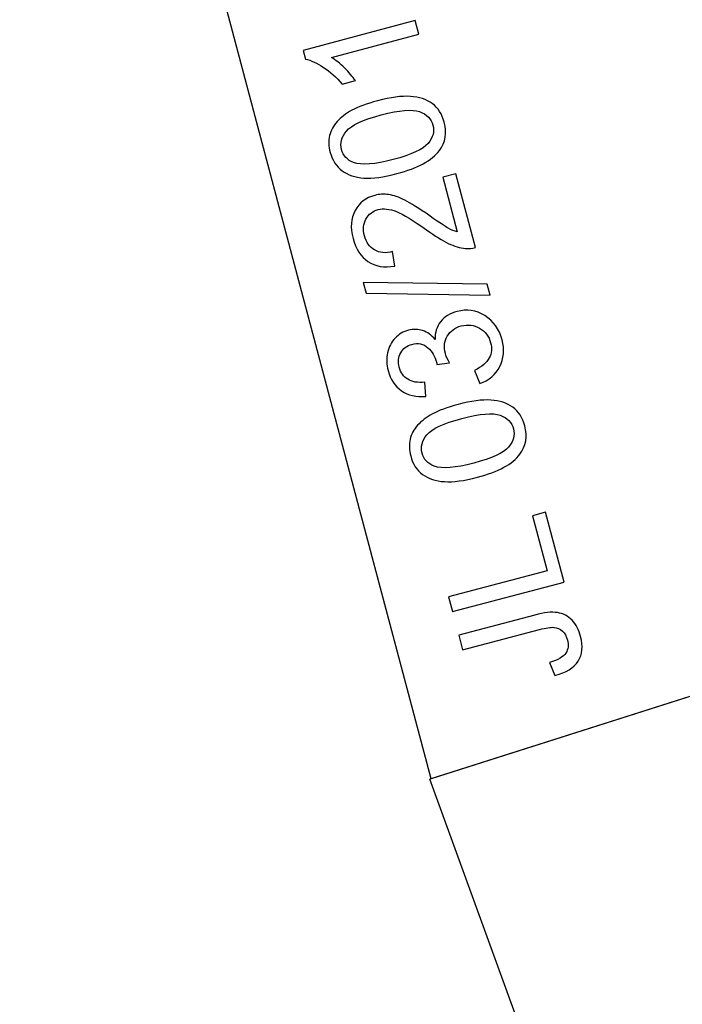
# Model space of a CAD drawing. Extents: x -0.82 to 0.87, y -1.62 to 1.63.
# Drawn here: x -0.46 to -0.45, y -0.89 to -0.87 of the extents above; entities that cross this region are included whole.
import ezdxf
from ezdxf.lldxf.tags import DXFTag

# ---------------------------------------------------------------- set-up
doc = ezdxf.new("R2010")
doc.units = 0
doc.header["$MEASUREMENT"] = 0
doc.layers.add('EBENE_1', color=7, linetype='CONTINUOUS')
tags = doc.linetypes.add('NEW_LINE17', pattern=[0.5, 0.2, -0.3]).pattern_tags.tags
tags[6:7] = [DXFTag(74, 4), DXFTag(75, 0), DXFTag(340, '0'), DXFTag(46, 1.0), DXFTag(50, 0.0), DXFTag(44, 0.0), DXFTag(45, 0.0)]
tags[4:5] = [DXFTag(74, 4), DXFTag(75, 0), DXFTag(340, '0'), DXFTag(46, 1.0), DXFTag(50, 0.0), DXFTag(44, 0.0), DXFTag(45, 0.0)]

msp = doc.modelspace()

# ---------------------------------------------------------------- linework, layer by layer
at = {"layer": 'EBENE_1', "color": 114}
msp.add_open_spline([(-0.736947, 1.572046), (-0.736947, 1.572046), (0.763053, 1.572046), (0.763053, 1.572046), (0.763053, 1.572046), (0.763053, 1.572046), (0.763053, -1.020368), (0.763053, -1.020368), (0.763053, -1.020368), (0.763053, -1.020368), (0.463053, -1.020368), (0.463053, -1.020368), (0.463053, -1.020368), (0.463053, -1.020368), (0.463053, -1.620368), (0.463053, -1.620368), (0.463053, -1.620368), (0.463053, -1.620368), (-0.736947, -1.620368), (-0.736947, -1.620368), (-0.736947, -1.620368), (-0.736947, -1.620368), (-0.736947, -1.020368), (-0.736947, -1.020368), (-0.736947, -1.020368), (-0.736947, -1.020368), (-0.736947, 1.572046), (-0.736947, 1.572046)], degree=3, knots=[0, 0, 0, 0, 0.125, 0.125, 0.125, 0.125, 0.25, 0.25, 0.25, 0.25, 0.375, 0.375, 0.375, 0.375, 0.5, 0.5, 0.5, 0.5, 0.625, 0.625, 0.625, 0.625, 0.75, 0.75, 0.75, 0.75, 1, 1, 1, 1], dxfattribs=at)
at = {"layer": 'EBENE_1', "color": 240, "linetype": 'NEW_LINE17'}
msp.add_open_spline([(-0.140688, -1.369086), (-0.140688, -1.369086), (-0.266928, -1.333031), (-0.266928, -1.333031), (-0.266928, -1.333031), (-0.266928, -1.333031), (-0.393928, -1.252598), (-0.393928, -1.252598), (-0.393928, -1.252598), (-0.393928, -1.252598), (-0.484584, -1.121649), (-0.484584, -1.121649), (-0.484584, -1.121649), (-0.484584, -1.121649), (-0.520928, -0.966848), (-0.520928, -0.966848), (-0.520928, -0.966848), (-0.520928, -0.966848), (-0.559028, -0.861015), (-0.559028, -0.861015), (-0.559028, -0.861015), (-0.559028, -0.861015), (-0.557365, -0.598938), (-0.557365, -0.598938), (-0.557365, -0.598938), (-0.557365, -0.598938), (-0.520928, -0.230248), (-0.520928, -0.230248), (-0.520928, -0.230248), (-0.520928, -0.230248), (-0.510018, 0.021823), (-0.510018, 0.021823), (-0.510018, 0.021823), (-0.510018, 0.021823), (-0.520933, 0.225088), (-0.520933, 0.225088), (-0.520933, 0.225088), (-0.520933, 0.225088), (-0.561145, 0.453435), (-0.561145, 0.453435), (-0.561145, 0.453435), (-0.561145, 0.453435), (-0.609828, 0.739185), (-0.609828, 0.739185), (-0.609828, 0.739185), (-0.609828, 0.739185), (-0.598688, 1.243038), (-0.598688, 1.243038), (-0.598688, 1.243038), (-0.598688, 1.243038), (-0.552678, 1.386885), (-0.552678, 1.386885), (-0.552678, 1.386885), (-0.552678, 1.386885), (-0.455311, 1.439802), (-0.455311, 1.439802), (-0.455311, 1.439802), (-0.455311, 1.439802), (-0.326195, 1.410168), (-0.326195, 1.410168), (-0.326195, 1.410168), (-0.326195, 1.410168), (-0.258462, 1.283168), (-0.258462, 1.283168), (-0.258462, 1.283168), (-0.258462, 1.283168), (-0.283861, 1.041869), (-0.283861, 1.041869), (-0.283861, 1.041869), (-0.283861, 1.041869), (-0.347361, 0.819619), (-0.347361, 0.819619), (-0.347361, 0.819619), (-0.347361, 0.819619), (-0.478595, 0.743418), (-0.478595, 0.743418), (-0.478595, 0.743418), (-0.478595, 0.743418), (-0.383345, 0.533868), (-0.383345, 0.533868), (-0.383345, 0.533868), (-0.383345, 0.533868), (-0.476466, -0.263869), (-0.476466, -0.263869), (-0.476466, -0.263869), (-0.476466, -0.263869), (-0.360082, -0.307436), (-0.360082, -0.307436), (-0.360082, -0.307436), (-0.360082, -0.307436), (-0.402395, -0.628181), (-0.402395, -0.628181), (-0.402395, -0.628181), (-0.402395, -0.628181), (-0.391811, -0.793281), (-0.391811, -0.793281), (-0.391811, -0.793281), (-0.391811, -0.793281), (-0.323957, -1.008476), (-0.323957, -1.008476), (-0.323957, -1.008476), (-0.323957, -1.008476), (-0.196585, -1.160631), (-0.196585, -1.160631), (-0.196585, -1.160631), (-0.196585, -1.160631), (-0.048911, -1.218731), (-0.048911, -1.218731), (-0.048911, -1.218731), (-0.048911, -1.218731), (0.103488, -1.195448), (0.103488, -1.195448), (0.103488, -1.195448), (0.103488, -1.195448), (0.266472, -1.062098), (0.266472, -1.062098), (0.266472, -1.062098), (0.266472, -1.062098), (0.481316, -0.816515), (0.481316, -0.816515)], degree=3, knots=[0, 0, 0, 0, 0.032258, 0.032258, 0.032258, 0.032258, 0.064516, 0.064516, 0.064516, 0.064516, 0.096774, 0.096774, 0.096774, 0.096774, 0.129032, 0.129032, 0.129032, 0.129032, 0.16129, 0.16129, 0.16129, 0.16129, 0.193548, 0.193548, 0.193548, 0.193548, 0.225806, 0.225806, 0.225806, 0.225806, 0.258065, 0.258065, 0.258065, 0.258065, 0.290323, 0.290323, 0.290323, 0.290323, 0.322581, 0.322581, 0.322581, 0.322581, 0.354839, 0.354839, 0.354839, 0.354839, 0.387097, 0.387097, 0.387097, 0.387097, 0.419355, 0.419355, 0.419355, 0.419355, 0.451613, 0.451613, 0.451613, 0.451613, 0.483871, 0.483871, 0.483871, 0.483871, 0.516129, 0.516129, 0.516129, 0.516129, 0.548387, 0.548387, 0.548387, 0.548387, 0.580645, 0.580645, 0.580645, 0.580645, 0.612903, 0.612903, 0.612903, 0.612903, 0.645161, 0.645161, 0.645161, 0.645161, 0.677419, 0.677419, 0.677419, 0.677419, 0.709677, 0.709677, 0.709677, 0.709677, 0.741935, 0.741935, 0.741935, 0.741935, 0.774194, 0.774194, 0.774194, 0.774194, 0.806452, 0.806452, 0.806452, 0.806452, 0.83871, 0.83871, 0.83871, 0.83871, 0.870968, 0.870968, 0.870968, 0.870968, 0.903226, 0.903226, 0.903226, 0.903226, 0.935484, 0.935484, 0.935484, 0.935484, 1, 1, 1, 1], dxfattribs=at)
at = {"layer": 'EBENE_1'}
for points in [[(-0.452553, -0.889241), (-0.452553, -0.889241), (-0.469827, -0.824251), (-0.469827, -0.824251)], [(-0.40484, -0.874065), (-0.40484, -0.874065), (-0.452583, -0.889251), (-0.452583, -0.889251)], [(-0.40481, -0.874055), (-0.40481, -0.874055), (-0.452553, -0.889241), (-0.452553, -0.889241)], [(-0.440963, -0.921219), (-0.440963, -0.921219), (-0.452583, -0.889251), (-0.452583, -0.889251)]]:
    msp.add_open_spline(points, degree=3, dxfattribs=at)
at = {"layer": 'EBENE_1', "color": 2}
for points, knots in [([(-0.452898, -0.872929), (-0.452898, -0.872929), (-0.452819, -0.873224), (-0.452819, -0.873224), (-0.452819, -0.873224), (-0.452819, -0.873224), (-0.454699, -0.873722), (-0.454699, -0.873722), (-0.454699, -0.873722), (-0.454612, -0.873775), (-0.45452, -0.87385), (-0.454422, -0.873948), (-0.454422, -0.873948), (-0.454323, -0.874045), (-0.454245, -0.874135), (-0.454187, -0.874218), (-0.454187, -0.874218), (-0.454187, -0.874218), (-0.454472, -0.874294), (-0.454472, -0.874294), (-0.454472, -0.874294), (-0.454594, -0.874149), (-0.454726, -0.87403), (-0.454869, -0.873936), (-0.454869, -0.873936), (-0.455012, -0.873842), (-0.455142, -0.873782), (-0.45526, -0.873758), (-0.45526, -0.873758), (-0.45526, -0.873758), (-0.45531, -0.873569), (-0.45531, -0.873569), (-0.45531, -0.873569), (-0.45531, -0.873569), (-0.452898, -0.872929), (-0.452898, -0.872929)], [0, 0, 0, 0, 0.1, 0.1, 0.1, 0.1, 0.2, 0.2, 0.2, 0.2, 0.3, 0.3, 0.3, 0.3, 0.4, 0.4, 0.4, 0.4, 0.5, 0.5, 0.5, 0.5, 0.6, 0.6, 0.6, 0.6, 0.7, 0.7, 0.7, 0.7, 0.8, 0.8, 0.8, 0.8, 1, 1, 1, 1]), ([(-0.453293, -0.876221), (-0.453577, -0.876296), (-0.453813, -0.876328), (-0.454002, -0.876315), (-0.454002, -0.876315), (-0.454191, -0.876303), (-0.454348, -0.876251), (-0.454472, -0.876161), (-0.454472, -0.876161), (-0.454597, -0.87607), (-0.454682, -0.875938), (-0.454728, -0.875763), (-0.454728, -0.875763), (-0.454763, -0.875634), (-0.454766, -0.875514), (-0.45474, -0.875403), (-0.45474, -0.875403), (-0.454714, -0.875292), (-0.454661, -0.875192), (-0.45458, -0.875102), (-0.45458, -0.875102), (-0.454499, -0.875013), (-0.454393, -0.874932), (-0.454262, -0.874859), (-0.454262, -0.874859), (-0.454131, -0.874785), (-0.453947, -0.874717), (-0.453708, -0.874654), (-0.453708, -0.874654), (-0.453426, -0.874579), (-0.453192, -0.874548), (-0.453003, -0.87456), (-0.453003, -0.87456), (-0.452814, -0.874572), (-0.452657, -0.874623), (-0.452532, -0.874713), (-0.452532, -0.874713), (-0.452407, -0.874804), (-0.452322, -0.874937), (-0.452275, -0.875113), (-0.452275, -0.875113), (-0.452213, -0.875344), (-0.452248, -0.875548), (-0.452379, -0.875724), (-0.452379, -0.875724), (-0.452537, -0.875935), (-0.452842, -0.876101), (-0.453293, -0.876221)], [0, 0, 0, 0, 0.076923, 0.076923, 0.076923, 0.076923, 0.153846, 0.153846, 0.153846, 0.153846, 0.230769, 0.230769, 0.230769, 0.230769, 0.307692, 0.307692, 0.307692, 0.307692, 0.384615, 0.384615, 0.384615, 0.384615, 0.461538, 0.461538, 0.461538, 0.461538, 0.538462, 0.538462, 0.538462, 0.538462, 0.615385, 0.615385, 0.615385, 0.615385, 0.692308, 0.692308, 0.692308, 0.692308, 0.769231, 0.769231, 0.769231, 0.769231, 0.846154, 0.846154, 0.846154, 0.846154, 1, 1, 1, 1]), ([(-0.453373, -0.875918), (-0.452979, -0.875813), (-0.452729, -0.875697), (-0.452622, -0.87557), (-0.452622, -0.87557), (-0.452516, -0.875443), (-0.452481, -0.875312), (-0.452517, -0.875177), (-0.452517, -0.875177), (-0.452553, -0.875041), (-0.452649, -0.874945), (-0.452805, -0.874887), (-0.452805, -0.874887), (-0.45296, -0.87483), (-0.453235, -0.874853), (-0.453628, -0.874957), (-0.453628, -0.874957), (-0.454023, -0.875062), (-0.454274, -0.875178), (-0.454379, -0.875305), (-0.454379, -0.875305), (-0.454485, -0.875432), (-0.45452, -0.875564), (-0.454483, -0.875701), (-0.454483, -0.875701), (-0.454447, -0.875837), (-0.454361, -0.87593), (-0.454225, -0.875981), (-0.454225, -0.875981), (-0.454052, -0.876043), (-0.453768, -0.876022), (-0.453373, -0.875918)], [0, 0, 0, 0, 0.111111, 0.111111, 0.111111, 0.111111, 0.222222, 0.222222, 0.222222, 0.222222, 0.333333, 0.333333, 0.333333, 0.333333, 0.444444, 0.444444, 0.444444, 0.444444, 0.555556, 0.555556, 0.555556, 0.555556, 0.666667, 0.666667, 0.666667, 0.666667, 0.777778, 0.777778, 0.777778, 0.777778, 1, 1, 1, 1]), ([(-0.452308, -0.876298), (-0.452308, -0.876298), (-0.452024, -0.876223), (-0.452024, -0.876223), (-0.452024, -0.876223), (-0.452024, -0.876223), (-0.451603, -0.877811), (-0.451603, -0.877811), (-0.451603, -0.877811), (-0.451674, -0.877832), (-0.451745, -0.877839), (-0.451817, -0.877831), (-0.451817, -0.877831), (-0.451936, -0.877819), (-0.45206, -0.877783), (-0.452188, -0.877722), (-0.452188, -0.877722), (-0.452317, -0.87766), (-0.452472, -0.877563), (-0.452654, -0.877432), (-0.452654, -0.877432), (-0.452938, -0.877228), (-0.453154, -0.877096), (-0.453304, -0.877037), (-0.453304, -0.877037), (-0.453453, -0.876979), (-0.453584, -0.876964), (-0.453695, -0.876994), (-0.453695, -0.876994), (-0.453812, -0.877025), (-0.453899, -0.877093), (-0.453958, -0.877197), (-0.453958, -0.877197), (-0.454016, -0.877303), (-0.454027, -0.877422), (-0.453991, -0.877557), (-0.453991, -0.877557), (-0.453954, -0.877699), (-0.453881, -0.877801), (-0.453773, -0.877863), (-0.453773, -0.877863), (-0.453665, -0.877926), (-0.453536, -0.877938), (-0.453385, -0.877899), (-0.453385, -0.877899), (-0.453385, -0.877899), (-0.453335, -0.878211), (-0.453335, -0.878211), (-0.453335, -0.878211), (-0.453567, -0.87825), (-0.45376, -0.878217), (-0.453915, -0.878113), (-0.453915, -0.878113), (-0.454069, -0.87801), (-0.454177, -0.877843), (-0.454237, -0.877615), (-0.454237, -0.877615), (-0.454298, -0.877384), (-0.454283, -0.877185), (-0.454191, -0.877017), (-0.454191, -0.877017), (-0.454098, -0.876848), (-0.453958, -0.876739), (-0.453769, -0.876689), (-0.453769, -0.876689), (-0.453672, -0.876663), (-0.453573, -0.876658), (-0.453469, -0.876673), (-0.453469, -0.876673), (-0.453366, -0.876687), (-0.453251, -0.876727), (-0.453124, -0.876791), (-0.453124, -0.876791), (-0.452997, -0.876855), (-0.452816, -0.876969), (-0.452581, -0.877134), (-0.452581, -0.877134), (-0.452385, -0.877271), (-0.452254, -0.877358), (-0.452188, -0.877394), (-0.452188, -0.877394), (-0.452122, -0.87743), (-0.452058, -0.877458), (-0.451995, -0.877476), (-0.451995, -0.877476), (-0.451995, -0.877476), (-0.452308, -0.876298), (-0.452308, -0.876298)], [0, 0, 0, 0, 0.043478, 0.043478, 0.043478, 0.043478, 0.086957, 0.086957, 0.086957, 0.086957, 0.130435, 0.130435, 0.130435, 0.130435, 0.173913, 0.173913, 0.173913, 0.173913, 0.217391, 0.217391, 0.217391, 0.217391, 0.26087, 0.26087, 0.26087, 0.26087, 0.304348, 0.304348, 0.304348, 0.304348, 0.347826, 0.347826, 0.347826, 0.347826, 0.391304, 0.391304, 0.391304, 0.391304, 0.434783, 0.434783, 0.434783, 0.434783, 0.478261, 0.478261, 0.478261, 0.478261, 0.521739, 0.521739, 0.521739, 0.521739, 0.565217, 0.565217, 0.565217, 0.565217, 0.608696, 0.608696, 0.608696, 0.608696, 0.652174, 0.652174, 0.652174, 0.652174, 0.695652, 0.695652, 0.695652, 0.695652, 0.73913, 0.73913, 0.73913, 0.73913, 0.782609, 0.782609, 0.782609, 0.782609, 0.826087, 0.826087, 0.826087, 0.826087, 0.869565, 0.869565, 0.869565, 0.869565, 0.913043, 0.913043, 0.913043, 0.913043, 1, 1, 1, 1]), ([(-0.451288, -0.878834), (-0.451288, -0.878834), (-0.453957, -0.878796), (-0.453957, -0.878796), (-0.453957, -0.878796), (-0.453957, -0.878796), (-0.45402, -0.87856), (-0.45402, -0.87856), (-0.45402, -0.87856), (-0.45402, -0.87856), (-0.451351, -0.878597), (-0.451351, -0.878597), (-0.451351, -0.878597), (-0.451351, -0.878597), (-0.451288, -0.878834), (-0.451288, -0.878834)], [0, 0, 0, 0, 0.2, 0.2, 0.2, 0.2, 0.4, 0.4, 0.4, 0.4, 0.6, 0.6, 0.6, 0.6, 1, 1, 1, 1]), ([(-0.451506, -0.880739), (-0.451506, -0.880739), (-0.451623, -0.880454), (-0.451623, -0.880454), (-0.451623, -0.880454), (-0.451465, -0.880376), (-0.45136, -0.880286), (-0.451307, -0.880186), (-0.451307, -0.880186), (-0.451255, -0.880085), (-0.451245, -0.879976), (-0.451276, -0.879859), (-0.451276, -0.879859), (-0.451312, -0.87972), (-0.451392, -0.879615), (-0.451513, -0.879545), (-0.451513, -0.879545), (-0.451635, -0.879476), (-0.451767, -0.879459), (-0.451909, -0.879497), (-0.451909, -0.879497), (-0.452044, -0.879533), (-0.452144, -0.879607), (-0.452209, -0.879718), (-0.452209, -0.879718), (-0.452273, -0.87983), (-0.452287, -0.879954), (-0.452251, -0.880091), (-0.452251, -0.880091), (-0.452236, -0.880147), (-0.452207, -0.880213), (-0.452163, -0.88029), (-0.452163, -0.88029), (-0.452163, -0.88029), (-0.452431, -0.880326), (-0.452431, -0.880326), (-0.452431, -0.880326), (-0.452433, -0.880306), (-0.452437, -0.88029), (-0.45244, -0.880278), (-0.45244, -0.880278), (-0.452473, -0.880152), (-0.452536, -0.880048), (-0.452628, -0.879965), (-0.452628, -0.879965), (-0.45272, -0.879881), (-0.452835, -0.879858), (-0.452971, -0.879894), (-0.452971, -0.879894), (-0.453079, -0.879923), (-0.453159, -0.879984), (-0.453211, -0.880076), (-0.453211, -0.880076), (-0.453262, -0.880168), (-0.453273, -0.880272), (-0.453242, -0.880387), (-0.453242, -0.880387), (-0.453212, -0.880502), (-0.45315, -0.880588), (-0.453058, -0.880645), (-0.453058, -0.880645), (-0.452966, -0.880703), (-0.452844, -0.880723), (-0.452694, -0.880707), (-0.452694, -0.880707), (-0.452694, -0.880707), (-0.452669, -0.881015), (-0.452669, -0.881015), (-0.452669, -0.881015), (-0.452876, -0.881032), (-0.453051, -0.880991), (-0.453194, -0.880892), (-0.453194, -0.880892), (-0.453336, -0.880792), (-0.453433, -0.880648), (-0.453483, -0.880458), (-0.453483, -0.880458), (-0.453518, -0.880327), (-0.453522, -0.880199), (-0.453495, -0.880074), (-0.453495, -0.880074), (-0.453468, -0.879949), (-0.453413, -0.879844), (-0.453332, -0.879759), (-0.453332, -0.879759), (-0.45325, -0.879675), (-0.453155, -0.879618), (-0.453045, -0.879589), (-0.453045, -0.879589), (-0.452942, -0.879562), (-0.45284, -0.879565), (-0.452739, -0.879598), (-0.452739, -0.879598), (-0.452639, -0.879631), (-0.45255, -0.879695), (-0.452471, -0.879791), (-0.452471, -0.879791), (-0.452476, -0.879641), (-0.452437, -0.879512), (-0.452354, -0.879406), (-0.452354, -0.879406), (-0.452272, -0.8793), (-0.452153, -0.879227), (-0.451998, -0.879186), (-0.451998, -0.879186), (-0.451788, -0.87913), (-0.45159, -0.879159), (-0.451404, -0.879274), (-0.451404, -0.879274), (-0.451217, -0.879388), (-0.451093, -0.879562), (-0.451031, -0.879796), (-0.451031, -0.879796), (-0.450975, -0.880007), (-0.450992, -0.880198), (-0.45108, -0.880371), (-0.45108, -0.880371), (-0.451169, -0.880544), (-0.451311, -0.880666), (-0.451506, -0.880739)], [0, 0, 0, 0, 0.032258, 0.032258, 0.032258, 0.032258, 0.064516, 0.064516, 0.064516, 0.064516, 0.096774, 0.096774, 0.096774, 0.096774, 0.129032, 0.129032, 0.129032, 0.129032, 0.16129, 0.16129, 0.16129, 0.16129, 0.193548, 0.193548, 0.193548, 0.193548, 0.225806, 0.225806, 0.225806, 0.225806, 0.258065, 0.258065, 0.258065, 0.258065, 0.290323, 0.290323, 0.290323, 0.290323, 0.322581, 0.322581, 0.322581, 0.322581, 0.354839, 0.354839, 0.354839, 0.354839, 0.387097, 0.387097, 0.387097, 0.387097, 0.419355, 0.419355, 0.419355, 0.419355, 0.451613, 0.451613, 0.451613, 0.451613, 0.483871, 0.483871, 0.483871, 0.483871, 0.516129, 0.516129, 0.516129, 0.516129, 0.548387, 0.548387, 0.548387, 0.548387, 0.580645, 0.580645, 0.580645, 0.580645, 0.612903, 0.612903, 0.612903, 0.612903, 0.645161, 0.645161, 0.645161, 0.645161, 0.677419, 0.677419, 0.677419, 0.677419, 0.709677, 0.709677, 0.709677, 0.709677, 0.741935, 0.741935, 0.741935, 0.741935, 0.774194, 0.774194, 0.774194, 0.774194, 0.806452, 0.806452, 0.806452, 0.806452, 0.83871, 0.83871, 0.83871, 0.83871, 0.870968, 0.870968, 0.870968, 0.870968, 0.903226, 0.903226, 0.903226, 0.903226, 0.935484, 0.935484, 0.935484, 0.935484, 1, 1, 1, 1]), ([(-0.451561, -0.882753), (-0.451845, -0.882828), (-0.452081, -0.88286), (-0.45227, -0.882847), (-0.45227, -0.882847), (-0.452459, -0.882835), (-0.452616, -0.882783), (-0.45274, -0.882693), (-0.45274, -0.882693), (-0.452865, -0.882602), (-0.45295, -0.88247), (-0.452996, -0.882295), (-0.452996, -0.882295), (-0.45303, -0.882166), (-0.453034, -0.882046), (-0.453008, -0.881935), (-0.453008, -0.881935), (-0.452982, -0.881824), (-0.452929, -0.881724), (-0.452848, -0.881635), (-0.452848, -0.881635), (-0.452766, -0.881545), (-0.452661, -0.881464), (-0.45253, -0.881391), (-0.45253, -0.881391), (-0.452399, -0.881317), (-0.452215, -0.88125), (-0.451976, -0.881186), (-0.451976, -0.881186), (-0.451694, -0.881112), (-0.45146, -0.88108), (-0.451271, -0.881092), (-0.451271, -0.881092), (-0.451082, -0.881104), (-0.450925, -0.881155), (-0.4508, -0.881246), (-0.4508, -0.881246), (-0.450675, -0.881336), (-0.45059, -0.881469), (-0.450543, -0.881645), (-0.450543, -0.881645), (-0.450481, -0.881876), (-0.450516, -0.88208), (-0.450647, -0.882256), (-0.450647, -0.882256), (-0.450805, -0.882468), (-0.45111, -0.882633), (-0.451561, -0.882753)], [0, 0, 0, 0, 0.076923, 0.076923, 0.076923, 0.076923, 0.153846, 0.153846, 0.153846, 0.153846, 0.230769, 0.230769, 0.230769, 0.230769, 0.307692, 0.307692, 0.307692, 0.307692, 0.384615, 0.384615, 0.384615, 0.384615, 0.461538, 0.461538, 0.461538, 0.461538, 0.538462, 0.538462, 0.538462, 0.538462, 0.615385, 0.615385, 0.615385, 0.615385, 0.692308, 0.692308, 0.692308, 0.692308, 0.769231, 0.769231, 0.769231, 0.769231, 0.846154, 0.846154, 0.846154, 0.846154, 1, 1, 1, 1]), ([(-0.451641, -0.88245), (-0.451247, -0.882345), (-0.450997, -0.882229), (-0.45089, -0.882102), (-0.45089, -0.882102), (-0.450784, -0.881975), (-0.450749, -0.881845), (-0.450785, -0.881709), (-0.450785, -0.881709), (-0.450821, -0.881573), (-0.450917, -0.881477), (-0.451072, -0.88142), (-0.451072, -0.88142), (-0.451228, -0.881362), (-0.451503, -0.881385), (-0.451896, -0.881489), (-0.451896, -0.881489), (-0.452291, -0.881594), (-0.452542, -0.88171), (-0.452647, -0.881837), (-0.452647, -0.881837), (-0.452753, -0.881964), (-0.452787, -0.882096), (-0.452751, -0.882233), (-0.452751, -0.882233), (-0.452715, -0.882369), (-0.452629, -0.882462), (-0.452493, -0.882513), (-0.452493, -0.882513), (-0.45232, -0.882575), (-0.452035, -0.882554), (-0.451641, -0.88245)], [0, 0, 0, 0, 0.111111, 0.111111, 0.111111, 0.111111, 0.222222, 0.222222, 0.222222, 0.222222, 0.333333, 0.333333, 0.333333, 0.333333, 0.444444, 0.444444, 0.444444, 0.444444, 0.555556, 0.555556, 0.555556, 0.555556, 0.666667, 0.666667, 0.666667, 0.666667, 0.777778, 0.777778, 0.777778, 0.777778, 1, 1, 1, 1]), ([(-0.449695, -0.885007), (-0.449695, -0.885007), (-0.452097, -0.885644), (-0.452097, -0.885644), (-0.452097, -0.885644), (-0.452097, -0.885644), (-0.452182, -0.885326), (-0.452182, -0.885326), (-0.452182, -0.885326), (-0.452182, -0.885326), (-0.450063, -0.884764), (-0.450063, -0.884764), (-0.450063, -0.884764), (-0.450063, -0.884764), (-0.450377, -0.883581), (-0.450377, -0.883581), (-0.450377, -0.883581), (-0.450377, -0.883581), (-0.450093, -0.883506), (-0.450093, -0.883506), (-0.450093, -0.883506), (-0.450093, -0.883506), (-0.449695, -0.885007), (-0.449695, -0.885007)], [0, 0, 0, 0, 0.142857, 0.142857, 0.142857, 0.142857, 0.285714, 0.285714, 0.285714, 0.285714, 0.428571, 0.428571, 0.428571, 0.428571, 0.571429, 0.571429, 0.571429, 0.571429, 0.714286, 0.714286, 0.714286, 0.714286, 1, 1, 1, 1]), ([(-0.449892, -0.887015), (-0.449892, -0.887015), (-0.450008, -0.886738), (-0.450008, -0.886738), (-0.450008, -0.886738), (-0.449826, -0.886682), (-0.449709, -0.886614), (-0.449658, -0.886535), (-0.449658, -0.886535), (-0.449607, -0.886456), (-0.449595, -0.886362), (-0.449624, -0.886254), (-0.449624, -0.886254), (-0.449645, -0.886174), (-0.449682, -0.88611), (-0.449734, -0.886062), (-0.449734, -0.886062), (-0.449785, -0.886014), (-0.449846, -0.885987), (-0.449914, -0.885982), (-0.449914, -0.885982), (-0.449983, -0.885977), (-0.450086, -0.885992), (-0.450224, -0.886029), (-0.450224, -0.886029), (-0.450224, -0.886029), (-0.451879, -0.886468), (-0.451879, -0.886468), (-0.451879, -0.886468), (-0.451879, -0.886468), (-0.451963, -0.88615), (-0.451963, -0.88615), (-0.451963, -0.88615), (-0.451963, -0.88615), (-0.450326, -0.885716), (-0.450326, -0.885716), (-0.450326, -0.885716), (-0.450125, -0.885663), (-0.449963, -0.885645), (-0.44984, -0.885665), (-0.44984, -0.885665), (-0.449717, -0.885684), (-0.449612, -0.885739), (-0.449526, -0.885829), (-0.449526, -0.885829), (-0.44944, -0.885919), (-0.449379, -0.886035), (-0.449341, -0.886177), (-0.449341, -0.886177), (-0.449285, -0.886388), (-0.449303, -0.886566), (-0.449394, -0.88671), (-0.449394, -0.88671), (-0.449486, -0.886854), (-0.449652, -0.886956), (-0.449892, -0.887015)], [0, 0, 0, 0, 0.066667, 0.066667, 0.066667, 0.066667, 0.133333, 0.133333, 0.133333, 0.133333, 0.2, 0.2, 0.2, 0.2, 0.266667, 0.266667, 0.266667, 0.266667, 0.333333, 0.333333, 0.333333, 0.333333, 0.4, 0.4, 0.4, 0.4, 0.466667, 0.466667, 0.466667, 0.466667, 0.533333, 0.533333, 0.533333, 0.533333, 0.6, 0.6, 0.6, 0.6, 0.666667, 0.666667, 0.666667, 0.666667, 0.733333, 0.733333, 0.733333, 0.733333, 0.8, 0.8, 0.8, 0.8, 0.866667, 0.866667, 0.866667, 0.866667, 1, 1, 1, 1])]:
    msp.add_open_spline(points, degree=3, knots=knots, dxfattribs=at)

doc.saveas('drawing.dxf')
